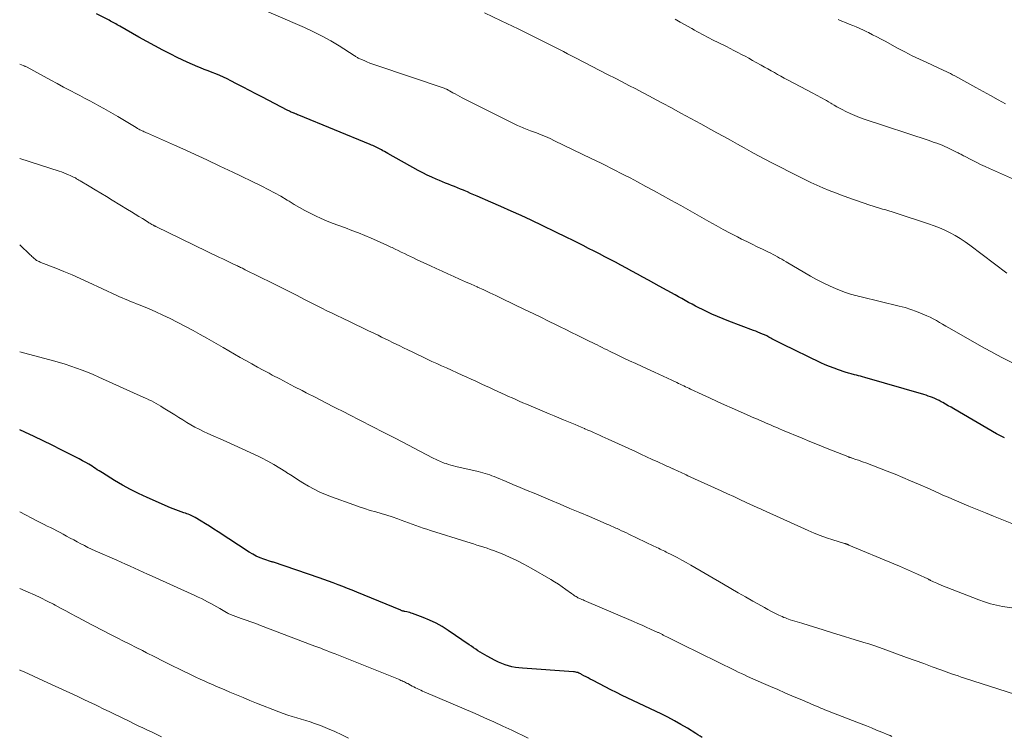
# Model space of a CAD drawing. Units: feet. Extents: x 1940000 to 1945031, y 505000 to 510004.
# Drawn here: x 1940000 to 1940154, y 506013 to 506125 of the extents above; entities that cross this region are included whole.
import ezdxf

# ---------------------------------------------------------------- set-up
doc = ezdxf.new("R2010")
doc.units = ezdxf.units.FT
doc.header["$LTSCALE"] = 100
doc.header["$MEASUREMENT"] = 0
doc.layers.add('CONTOUR INDEX', color=32, linetype='Continuous', lineweight=25)
doc.layers.add('CONTOUR INTERMEDIATE', color=40, linetype='Continuous', lineweight=15)

msp = doc.modelspace()

# ---------------------------------------------------------------- linework, layer by layer
at = {"layer": 'CONTOUR INDEX', "flags": 128}
for points, elevation in [([(1940154.14, 506059.66), (1940153.83, 506059.81), (1940153.52, 506059.96), (1940153.22, 506060.13), (1940152.92, 506060.3), (1940146.23, 506064.18), (1940145.8, 506064.44), (1940145.36, 506064.69), (1940144.92, 506064.94), (1940144.48, 506065.18), (1940144.24, 506065.31), (1940143.91, 506065.49), (1940143.58, 506065.65), (1940143.25, 506065.8), (1940142.91, 506065.95), (1940142.56, 506066.08), (1940142.22, 506066.21), (1940141.87, 506066.32), (1940141.51, 506066.43), (1940132.28, 506069.11), (1940131.95, 506069.21), (1940131.63, 506069.3), (1940131.3, 506069.38), (1940130.97, 506069.47), (1940130.69, 506069.54), (1940130.51, 506069.58), (1940130.32, 506069.63), (1940130.13, 506069.68), (1940129.94, 506069.72), (1940129.75, 506069.77), (1940129.56, 506069.82), (1940129.38, 506069.87), (1940129.19, 506069.94), (1940128.16, 506070.29), (1940127.47, 506070.55), (1940126.78, 506070.82), (1940126.1, 506071.11), (1940125.43, 506071.43), (1940119.43, 506074.33), (1940119.01, 506074.54), (1940118.59, 506074.75), (1940118.18, 506074.96), (1940117.76, 506075.18), (1940117.59, 506075.27), (1940117.26, 506075.44), (1940116.93, 506075.61), (1940116.6, 506075.77), (1940116.26, 506075.92), (1940115.92, 506076.07), (1940115.57, 506076.21), (1940115.23, 506076.35), (1940114.88, 506076.48), (1940111, 506077.95), (1940110.11, 506078.3), (1940109.23, 506078.67), (1940108.36, 506079.05), (1940107.49, 506079.45), (1940106.87, 506079.75), (1940106.32, 506080.02), (1940105.78, 506080.29), (1940105.24, 506080.58), (1940104.71, 506080.87), (1940104.17, 506081.17), (1940103.64, 506081.47), (1940103.11, 506081.76), (1940102.58, 506082.06), (1940100.12, 506083.44), (1940099.26, 506083.91), (1940098.41, 506084.38), (1940097.55, 506084.85), (1940096.69, 506085.31), (1940095.83, 506085.78), (1940094.97, 506086.24), (1940094.11, 506086.69), (1940093.25, 506087.15), (1940092.41, 506087.59), (1940091.58, 506088.03), (1940090.74, 506088.47), (1940089.9, 506088.91), (1940089.06, 506089.34), (1940088.21, 506089.77), (1940087.37, 506090.2), (1940086.52, 506090.62), (1940085.67, 506091.03), (1940080.04, 506093.73), (1940078.48, 506094.46), (1940076.92, 506095.19), (1940075.34, 506095.89), (1940073.76, 506096.59), (1940071.61, 506097.51), (1940071.1, 506097.73), (1940070.59, 506097.95), (1940070.08, 506098.17), (1940069.57, 506098.39), (1940069.48, 506098.43), (1940069.01, 506098.63), (1940068.54, 506098.82), (1940068.07, 506099.01), (1940067.6, 506099.19), (1940067.13, 506099.38), (1940066.66, 506099.56), (1940066.19, 506099.75), (1940065.73, 506099.95), (1940065.21, 506100.16), (1940064.49, 506100.48), (1940063.78, 506100.81), (1940063.08, 506101.17), (1940062.38, 506101.54), (1940057.61, 506104.21), (1940057.36, 506104.35), (1940057.11, 506104.49), (1940056.86, 506104.63), (1940056.62, 506104.77), (1940056.51, 506104.83), (1940056.31, 506104.94), (1940056.11, 506105.04), (1940055.91, 506105.14), (1940055.71, 506105.24), (1940055.5, 506105.33), (1940055.3, 506105.43), (1940055.09, 506105.52), (1940054.88, 506105.6), (1940043.67, 506110.21), (1940043.5, 506110.28), (1940043.33, 506110.35), (1940043.16, 506110.42), (1940042.99, 506110.49), (1940042.93, 506110.51), (1940042.79, 506110.57), (1940042.65, 506110.63), (1940042.52, 506110.69), (1940042.38, 506110.75), (1940042.25, 506110.81), (1940042.12, 506110.88), (1940041.98, 506110.95), (1940041.85, 506111.01), (1940038, 506113.03), (1940036.99, 506113.56), (1940035.98, 506114.08), (1940034.96, 506114.61), (1940033.95, 506115.13), (1940033.07, 506115.59), (1940032.49, 506115.87), (1940031.9, 506116.15), (1940031.31, 506116.41), (1940030.71, 506116.66), (1940030.11, 506116.9), (1940029.5, 506117.14), (1940028.9, 506117.38), (1940028.3, 506117.62), (1940027.86, 506117.79), (1940027.04, 506118.13), (1940026.23, 506118.49), (1940025.43, 506118.86), (1940024.63, 506119.25), (1940023.67, 506119.74), (1940022.41, 506120.39), (1940021.15, 506121.06), (1940019.9, 506121.74), (1940018.65, 506122.44), (1940015.68, 506124.14), (1940015.47, 506124.26), (1940015.26, 506124.37), (1940015.05, 506124.49), (1940014.84, 506124.61), (1940014.63, 506124.72), (1940014.42, 506124.83), (1940014.21, 506124.95), (1940014, 506125.06), (1940012.01, 506126.08)], 920), ([(1940106.84, 506012.71), (1940106.51, 506012.91), (1940106.17, 506013.12), (1940105.84, 506013.33), (1940104.51, 506014.16), (1940103.51, 506014.77), (1940102.49, 506015.35), (1940101.45, 506015.9), (1940100.39, 506016.42), (1940094.3, 506019.31), (1940093.4, 506019.74), (1940092.51, 506020.18), (1940091.63, 506020.64), (1940090.75, 506021.1), (1940089.66, 506021.68), (1940089.32, 506021.86), (1940088.99, 506022.04), (1940088.66, 506022.22), (1940088.33, 506022.4), (1940087.96, 506022.61), (1940087.82, 506022.69), (1940087.66, 506022.76), (1940087.51, 506022.82), (1940087.35, 506022.88), (1940087.19, 506022.92), (1940087.03, 506022.96), (1940086.86, 506022.99), (1940086.7, 506023.01), (1940078.71, 506023.57), (1940078.15, 506023.62), (1940077.6, 506023.7), (1940077.06, 506023.81), (1940076.51, 506023.95), (1940075.98, 506024.12), (1940075.46, 506024.31), (1940074.95, 506024.53), (1940074.44, 506024.78), (1940073.16, 506025.46), (1940072.8, 506025.66), (1940072.44, 506025.87), (1940072.09, 506026.09), (1940071.74, 506026.31), (1940071.4, 506026.54), (1940071.05, 506026.78), (1940070.71, 506027.01), (1940070.37, 506027.24), (1940067.07, 506029.5), (1940066.13, 506030.09), (1940065.17, 506030.63), (1940064.17, 506031.1), (1940063.14, 506031.53), (1940061.5, 506032.13), (1940061.27, 506032.21), (1940061.05, 506032.28), (1940060.82, 506032.33), (1940060.59, 506032.39), (1940060.3, 506032.44), (1940060.22, 506032.46), (1940060.13, 506032.48), (1940060.05, 506032.5), (1940059.97, 506032.53), (1940059.89, 506032.56), (1940059.8, 506032.58), (1940059.72, 506032.61), (1940059.64, 506032.65), (1940052.77, 506035.48), (1940052.04, 506035.78), (1940051.31, 506036.07), (1940050.57, 506036.36), (1940049.83, 506036.64), (1940049.09, 506036.92), (1940048.35, 506037.19), (1940047.61, 506037.45), (1940046.86, 506037.71), (1940039.71, 506040.17), (1940039.69, 506040.17), (1940039.66, 506040.18), (1940039.64, 506040.19), (1940039.62, 506040.19), (1940039.52, 506040.21), (1940039.5, 506040.22), (1940039.47, 506040.23), (1940039.45, 506040.23), (1940039.43, 506040.24), (1940038.24, 506040.63), (1940037.63, 506040.86), (1940037.04, 506041.12), (1940036.47, 506041.42), (1940035.91, 506041.76), (1940031.05, 506044.95), (1940030.4, 506045.37), (1940029.73, 506045.8), (1940029.07, 506046.21), (1940028.4, 506046.62), (1940027.47, 506047.18), (1940027.26, 506047.3), (1940027.05, 506047.41), (1940026.83, 506047.51), (1940026.61, 506047.6), (1940026.38, 506047.68), (1940026.16, 506047.77), (1940025.93, 506047.84), (1940025.7, 506047.92), (1940025.3, 506048.06), (1940024.87, 506048.2), (1940024.45, 506048.36), (1940024.03, 506048.53), (1940023.61, 506048.7), (1940019.93, 506050.32), (1940018.62, 506050.92), (1940017.34, 506051.56), (1940016.09, 506052.25), (1940014.86, 506052.98), (1940012.96, 506054.16), (1940012.69, 506054.32), (1940012.42, 506054.5), (1940012.15, 506054.67), (1940011.89, 506054.85), (1940011.62, 506055.02), (1940011.36, 506055.2), (1940011.08, 506055.36), (1940010.81, 506055.52), (1940010.34, 506055.79), (1940009.83, 506056.07), (1940009.31, 506056.35), (1940008.79, 506056.63), (1940008.27, 506056.9), (1940006.5, 506057.8), (1940005.09, 506058.5), (1940003.67, 506059.2), (1940002.24, 506059.88), (1940000.81, 506060.55), (1940000, 506060.92)], 900)]:
    msp.add_lwpolyline(points, dxfattribs=dict(at, elevation=elevation))
at = {"layer": 'CONTOUR INTERMEDIATE', "flags": 128}
for points, elevation in [([(1940155.51, 506071.38), (1940153.87, 506072.2), (1940152.95, 506072.68), (1940152.03, 506073.16), (1940151.12, 506073.66), (1940150.21, 506074.17), (1940145.92, 506076.61), (1940145.43, 506076.89), (1940144.95, 506077.17), (1940144.46, 506077.45), (1940143.98, 506077.74), (1940143.49, 506078.02), (1940143, 506078.29), (1940142.5, 506078.54), (1940141.99, 506078.77), (1940141.28, 506079.09), (1940140.4, 506079.45), (1940139.51, 506079.78), (1940138.6, 506080.06), (1940137.68, 506080.3), (1940131.72, 506081.75), (1940131.41, 506081.82), (1940131.11, 506081.89), (1940130.8, 506081.97), (1940130.49, 506082.04), (1940130.19, 506082.12), (1940129.89, 506082.21), (1940129.59, 506082.31), (1940129.29, 506082.42), (1940127.79, 506083.02), (1940126.76, 506083.46), (1940125.75, 506083.93), (1940124.75, 506084.44), (1940123.78, 506084.99), (1940119.96, 506087.24), (1940119.63, 506087.43), (1940119.29, 506087.63), (1940118.95, 506087.82), (1940118.61, 506088.02), (1940118.27, 506088.2), (1940117.93, 506088.39), (1940117.58, 506088.56), (1940117.23, 506088.74), (1940116.28, 506089.19), (1940115.46, 506089.59), (1940114.64, 506089.99), (1940113.82, 506090.39), (1940113, 506090.8), (1940112.37, 506091.12), (1940111.24, 506091.7), (1940110.11, 506092.29), (1940109, 506092.9), (1940107.89, 506093.52), (1940106.79, 506094.15), (1940105.68, 506094.78), (1940104.58, 506095.4), (1940103.47, 506096.03), (1940101.94, 506096.88), (1940100.64, 506097.61), (1940099.32, 506098.33), (1940098.01, 506099.05), (1940096.69, 506099.75), (1940095.54, 506100.36), (1940094.79, 506100.75), (1940094.03, 506101.14), (1940093.28, 506101.53), (1940092.53, 506101.92), (1940091.77, 506102.31), (1940091.01, 506102.69), (1940090.25, 506103.06), (1940089.48, 506103.43), (1940083.73, 506106.2), (1940083.03, 506106.53), (1940082.33, 506106.84), (1940081.62, 506107.14), (1940080.9, 506107.42), (1940079.97, 506107.77), (1940079.71, 506107.87), (1940079.46, 506107.97), (1940079.2, 506108.06), (1940078.94, 506108.16), (1940078.69, 506108.26), (1940078.44, 506108.36), (1940078.19, 506108.47), (1940077.94, 506108.59), (1940069.24, 506112.93), (1940068.88, 506113.12), (1940068.51, 506113.31), (1940068.16, 506113.52), (1940067.8, 506113.72), (1940067.29, 506114.03), (1940067.19, 506114.09), (1940067.09, 506114.14), (1940066.99, 506114.2), (1940066.88, 506114.25), (1940066.77, 506114.3), (1940066.66, 506114.34), (1940066.55, 506114.38), (1940066.44, 506114.42), (1940055.73, 506118.03), (1940055.27, 506118.2), (1940054.81, 506118.37), (1940054.35, 506118.55), (1940053.9, 506118.74), (1940053.23, 506119.03), (1940053.11, 506119.09), (1940053, 506119.14), (1940052.89, 506119.21), (1940052.79, 506119.27), (1940052.68, 506119.34), (1940052.58, 506119.41), (1940052.47, 506119.48), (1940052.37, 506119.55), (1940049.99, 506121.06), (1940048.68, 506121.85), (1940047.34, 506122.59), (1940045.97, 506123.28), (1940044.58, 506123.92), (1940035.95, 506127.63)], 924), ([(1940154.5, 506085.47), (1940148.74, 506089.84), (1940148, 506090.37), (1940147.24, 506090.88), (1940146.45, 506091.34), (1940145.65, 506091.78), (1940144.83, 506092.18), (1940143.99, 506092.56), (1940143.14, 506092.89), (1940142.28, 506093.19), (1940137.05, 506094.89), (1940136.55, 506095.04), (1940136.06, 506095.2), (1940135.56, 506095.35), (1940135.07, 506095.5), (1940134.57, 506095.65), (1940134.08, 506095.81), (1940133.59, 506095.97), (1940133.1, 506096.13), (1940129.64, 506097.3), (1940128.66, 506097.65), (1940127.68, 506098.01), (1940126.71, 506098.4), (1940125.74, 506098.8), (1940124.78, 506099.22), (1940123.83, 506099.65), (1940122.89, 506100.11), (1940121.96, 506100.58), (1940117.73, 506102.76), (1940116.65, 506103.33), (1940115.56, 506103.9), (1940114.49, 506104.48), (1940113.41, 506105.07), (1940112.34, 506105.66), (1940111.27, 506106.26), (1940110.2, 506106.85), (1940109.13, 506107.44), (1940108.17, 506107.98), (1940106.61, 506108.84), (1940105.06, 506109.69), (1940103.5, 506110.54), (1940101.94, 506111.38), (1940100.71, 506112.04), (1940099.64, 506112.61), (1940098.58, 506113.18), (1940097.51, 506113.75), (1940096.44, 506114.31), (1940095.37, 506114.87), (1940094.29, 506115.43), (1940093.22, 506115.98), (1940092.14, 506116.54), (1940086.98, 506119.19), (1940086.36, 506119.51), (1940085.74, 506119.83), (1940085.12, 506120.15), (1940084.5, 506120.48), (1940083.88, 506120.8), (1940083.26, 506121.12), (1940082.63, 506121.44), (1940082.01, 506121.75), (1940078.02, 506123.72), (1940075.39, 506124.99), (1940072.75, 506126.23)], 928), ([(1940157, 506099.56), (1940151.83, 506101.84), (1940151.11, 506102.17), (1940150.4, 506102.5), (1940149.7, 506102.85), (1940149, 506103.2), (1940147.88, 506103.77), (1940147.74, 506103.85), (1940147.6, 506103.92), (1940147.46, 506104), (1940147.32, 506104.07), (1940147.18, 506104.15), (1940147.04, 506104.22), (1940146.9, 506104.3), (1940146.76, 506104.37), (1940145.6, 506104.94), (1940145.2, 506105.13), (1940144.8, 506105.31), (1940144.4, 506105.48), (1940143.99, 506105.64), (1940143.58, 506105.79), (1940143.17, 506105.94), (1940142.75, 506106.08), (1940142.34, 506106.22), (1940132.19, 506109.59), (1940131.46, 506109.86), (1940130.73, 506110.14), (1940130.02, 506110.46), (1940129.31, 506110.8), (1940128.76, 506111.08), (1940128.34, 506111.3), (1940127.93, 506111.52), (1940127.52, 506111.75), (1940127.11, 506112), (1940126.96, 506112.09), (1940126.63, 506112.28), (1940126.3, 506112.48), (1940125.97, 506112.66), (1940125.63, 506112.85), (1940125.29, 506113.03), (1940124.95, 506113.21), (1940124.61, 506113.39), (1940124.28, 506113.57), (1940120.19, 506115.73), (1940119.68, 506116.01), (1940119.16, 506116.29), (1940118.64, 506116.58), (1940118.13, 506116.87), (1940117.62, 506117.16), (1940117.1, 506117.45), (1940116.59, 506117.74), (1940116.08, 506118.03), (1940115.31, 506118.46), (1940114.73, 506118.79), (1940114.15, 506119.11), (1940113.57, 506119.42), (1940112.98, 506119.73), (1940112.39, 506120.03), (1940111.8, 506120.34), (1940111.21, 506120.64), (1940110.62, 506120.94), (1940108.37, 506122.08), (1940107.97, 506122.28), (1940107.58, 506122.49), (1940107.18, 506122.69), (1940106.79, 506122.9), (1940106.4, 506123.11), (1940106.01, 506123.33), (1940105.62, 506123.54), (1940105.23, 506123.76), (1940103.41, 506124.77), (1940102.59, 506125.22)], 932), ([(1940154.33, 506111.98), (1940153.16, 506112.62), (1940151.99, 506113.26), (1940150.82, 506113.9), (1940149.65, 506114.55), (1940146.36, 506116.36), (1940146.03, 506116.54), (1940145.69, 506116.71), (1940145.36, 506116.88), (1940145.02, 506117.05), (1940144.68, 506117.21), (1940144.34, 506117.37), (1940144, 506117.53), (1940143.66, 506117.68), (1940142.01, 506118.43), (1940140.85, 506118.97), (1940139.7, 506119.52), (1940138.56, 506120.11), (1940137.43, 506120.71), (1940135.48, 506121.77), (1940134.83, 506122.12), (1940134.17, 506122.47), (1940133.51, 506122.81), (1940132.85, 506123.14), (1940132.62, 506123.26), (1940132.07, 506123.52), (1940131.52, 506123.78), (1940130.96, 506124.02), (1940130.39, 506124.25), (1940129.83, 506124.48), (1940129.26, 506124.71), (1940128.7, 506124.94), (1940128.14, 506125.18)], 936), ([(1940156.1, 506045.94), (1940153.74, 506046.86), (1940152.45, 506047.37), (1940151.16, 506047.89), (1940149.87, 506048.42), (1940148.59, 506048.96), (1940145.09, 506050.45), (1940144.75, 506050.59), (1940144.42, 506050.74), (1940144.08, 506050.89), (1940143.75, 506051.04), (1940143.42, 506051.2), (1940143.08, 506051.35), (1940142.75, 506051.5), (1940142.41, 506051.65), (1940140.67, 506052.42), (1940139.46, 506052.94), (1940138.25, 506053.46), (1940137.03, 506053.95), (1940135.8, 506054.44), (1940132.45, 506055.72), (1940132.07, 506055.87), (1940131.69, 506056.01), (1940131.3, 506056.14), (1940130.91, 506056.27), (1940130.3, 506056.47), (1940130.22, 506056.5), (1940130.14, 506056.53), (1940130.05, 506056.56), (1940129.97, 506056.58), (1940129.89, 506056.61), (1940129.8, 506056.64), (1940129.72, 506056.67), (1940129.64, 506056.71), (1940127.35, 506057.61), (1940126.13, 506058.1), (1940124.91, 506058.59), (1940123.69, 506059.09), (1940122.47, 506059.6), (1940119.39, 506060.88), (1940118.94, 506061.07), (1940118.5, 506061.26), (1940118.05, 506061.45), (1940117.61, 506061.64), (1940117.54, 506061.67), (1940117.13, 506061.85), (1940116.72, 506062.02), (1940116.31, 506062.2), (1940115.89, 506062.38), (1940115.48, 506062.56), (1940115.07, 506062.74), (1940114.66, 506062.92), (1940114.24, 506063.1), (1940111.51, 506064.32), (1940110.33, 506064.84), (1940109.16, 506065.37), (1940107.98, 506065.91), (1940106.81, 506066.45), (1940105.01, 506067.3), (1940104.74, 506067.42), (1940104.48, 506067.55), (1940104.21, 506067.67), (1940103.95, 506067.8), (1940103.68, 506067.93), (1940103.41, 506068.05), (1940103.15, 506068.18), (1940102.88, 506068.3), (1940102.07, 506068.69), (1940101.4, 506069), (1940100.72, 506069.31), (1940100.05, 506069.63), (1940099.38, 506069.94), (1940097.44, 506070.83), (1940096.46, 506071.28), (1940095.47, 506071.74), (1940094.49, 506072.21), (1940093.51, 506072.68), (1940092.33, 506073.25), (1940091.94, 506073.43), (1940091.56, 506073.62), (1940091.17, 506073.81), (1940090.78, 506074.01), (1940090.4, 506074.2), (1940090.01, 506074.39), (1940089.62, 506074.58), (1940089.24, 506074.77), (1940088.2, 506075.28), (1940087.29, 506075.73), (1940086.39, 506076.17), (1940085.48, 506076.62), (1940084.58, 506077.07), (1940083.98, 506077.36), (1940082.78, 506077.95), (1940081.57, 506078.54), (1940080.36, 506079.13), (1940079.15, 506079.71), (1940075.47, 506081.49), (1940074.53, 506081.94), (1940073.58, 506082.39), (1940072.63, 506082.82), (1940071.67, 506083.26), (1940071.59, 506083.3), (1940070.68, 506083.71), (1940069.76, 506084.12), (1940068.85, 506084.53), (1940067.94, 506084.94), (1940067.02, 506085.35), (1940066.11, 506085.76), (1940065.2, 506086.18), (1940064.3, 506086.6), (1940062.14, 506087.6), (1940061.66, 506087.83), (1940061.17, 506088.06), (1940060.69, 506088.29), (1940060.21, 506088.52), (1940059.73, 506088.75), (1940059.24, 506088.99), (1940058.76, 506089.22), (1940058.28, 506089.46), (1940058.12, 506089.54), (1940057.55, 506089.81), (1940056.98, 506090.07), (1940056.41, 506090.33), (1940055.83, 506090.58), (1940055, 506090.93), (1940054.01, 506091.35), (1940053.01, 506091.76), (1940052, 506092.15), (1940050.99, 506092.54), (1940048.93, 506093.31), (1940048.05, 506093.66), (1940047.18, 506094.03), (1940046.32, 506094.43), (1940045.47, 506094.85), (1940044.63, 506095.29), (1940043.8, 506095.75), (1940042.98, 506096.23), (1940042.16, 506096.72), (1940041.85, 506096.91), (1940040.88, 506097.49), (1940039.9, 506098.05), (1940038.89, 506098.58), (1940037.88, 506099.08), (1940033.13, 506101.36), (1940032.91, 506101.46), (1940032.68, 506101.57), (1940032.46, 506101.67), (1940032.23, 506101.78), (1940032.01, 506101.88), (1940031.78, 506101.98), (1940031.56, 506102.09), (1940031.34, 506102.2), (1940029.29, 506103.19), (1940028.04, 506103.79), (1940026.78, 506104.38), (1940025.52, 506104.95), (1940024.25, 506105.51), (1940020, 506107.37), (1940019.83, 506107.45), (1940019.66, 506107.53), (1940019.49, 506107.6), (1940019.32, 506107.68), (1940019.15, 506107.76), (1940018.98, 506107.85), (1940018.81, 506107.93), (1940018.65, 506108.02), (1940018.46, 506108.13), (1940018.21, 506108.28), (1940017.95, 506108.42), (1940017.7, 506108.57), (1940017.45, 506108.72), (1940015.36, 506109.98), (1940014.63, 506110.42), (1940013.89, 506110.85), (1940013.15, 506111.26), (1940012.4, 506111.68), (1940011.65, 506112.08), (1940010.9, 506112.49), (1940010.15, 506112.89), (1940009.39, 506113.28), (1940008.89, 506113.55), (1940007.88, 506114.08), (1940006.87, 506114.61), (1940005.87, 506115.15), (1940004.87, 506115.69), (1940001.17, 506117.7), (1940001.07, 506117.75), (1940000.88, 506117.84), (1940000.8, 506117.88), (1940000.72, 506117.91), (1940000.64, 506117.95), (1940000.55, 506117.98), (1940000, 506118.19)], 916), ([(1940155.65, 506032.96), (1940153.84, 506033.26), (1940152.9, 506033.44), (1940151.96, 506033.67), (1940151.04, 506033.95), (1940150.13, 506034.27), (1940145, 506036.26), (1940144.63, 506036.4), (1940144.26, 506036.56), (1940143.9, 506036.72), (1940143.54, 506036.88), (1940143.05, 506037.11), (1940142.93, 506037.17), (1940142.82, 506037.22), (1940142.7, 506037.28), (1940142.59, 506037.33), (1940142.47, 506037.39), (1940142.36, 506037.44), (1940142.24, 506037.5), (1940142.13, 506037.55), (1940140.52, 506038.3), (1940139.6, 506038.72), (1940138.67, 506039.13), (1940137.74, 506039.53), (1940136.81, 506039.93), (1940129.81, 506042.86), (1940129.75, 506042.89), (1940129.69, 506042.91), (1940129.63, 506042.94), (1940129.58, 506042.96), (1940129.51, 506042.98), (1940129.46, 506043), (1940129.4, 506043.02), (1940129.35, 506043.04), (1940129.29, 506043.06), (1940129.24, 506043.08), (1940129.18, 506043.09), (1940129.13, 506043.11), (1940127.26, 506043.68), (1940126.29, 506044), (1940125.32, 506044.34), (1940124.36, 506044.72), (1940123.41, 506045.13), (1940116.86, 506048.1), (1940116.74, 506048.16), (1940116.63, 506048.21), (1940116.51, 506048.26), (1940116.4, 506048.31), (1940116.28, 506048.37), (1940116.17, 506048.42), (1940116.05, 506048.47), (1940115.94, 506048.53), (1940115.81, 506048.59), (1940115.69, 506048.64), (1940115.57, 506048.7), (1940115.45, 506048.75), (1940113.73, 506049.55), (1940112.75, 506050.01), (1940111.77, 506050.46), (1940110.79, 506050.91), (1940109.81, 506051.36), (1940104.6, 506053.73), (1940104.31, 506053.86), (1940104.02, 506054), (1940103.74, 506054.13), (1940103.45, 506054.26), (1940103.16, 506054.39), (1940102.87, 506054.52), (1940102.59, 506054.65), (1940102.3, 506054.78), (1940102.25, 506054.8), (1940101.94, 506054.94), (1940101.63, 506055.09), (1940101.32, 506055.23), (1940101.01, 506055.37), (1940099.88, 506055.89), (1940099, 506056.29), (1940098.13, 506056.69), (1940097.25, 506057.1), (1940096.37, 506057.5), (1940092.11, 506059.44), (1940091.66, 506059.65), (1940091.2, 506059.86), (1940090.75, 506060.06), (1940090.29, 506060.27), (1940089.84, 506060.48), (1940089.38, 506060.68), (1940088.92, 506060.88), (1940088.46, 506061.09), (1940088.4, 506061.11), (1940087.91, 506061.32), (1940087.42, 506061.53), (1940086.93, 506061.74), (1940086.44, 506061.94), (1940085.91, 506062.16), (1940085.15, 506062.47), (1940084.39, 506062.79), (1940083.64, 506063.11), (1940082.88, 506063.42), (1940079.34, 506064.92), (1940078.78, 506065.16), (1940078.21, 506065.4), (1940077.65, 506065.65), (1940077.09, 506065.9), (1940076.53, 506066.15), (1940075.98, 506066.4), (1940075.42, 506066.66), (1940074.86, 506066.91), (1940074.76, 506066.96), (1940074.15, 506067.24), (1940073.54, 506067.52), (1940072.94, 506067.8), (1940072.33, 506068.08), (1940072.12, 506068.18), (1940071.4, 506068.51), (1940070.69, 506068.84), (1940069.98, 506069.16), (1940069.26, 506069.49), (1940066.81, 506070.6), (1940066.05, 506070.95), (1940065.29, 506071.29), (1940064.54, 506071.64), (1940063.78, 506072), (1940063.03, 506072.35), (1940062.27, 506072.71), (1940061.52, 506073.07), (1940060.77, 506073.43), (1940060.07, 506073.77), (1940059.5, 506074.05), (1940058.93, 506074.33), (1940058.36, 506074.61), (1940057.79, 506074.89), (1940057.22, 506075.17), (1940056.66, 506075.44), (1940056.09, 506075.72), (1940055.52, 506076), (1940054.52, 506076.49), (1940053.55, 506076.96), (1940052.59, 506077.43), (1940051.62, 506077.9), (1940050.65, 506078.36), (1940049.53, 506078.89), (1940049.12, 506079.08), (1940048.71, 506079.28), (1940048.3, 506079.47), (1940047.89, 506079.67), (1940047.49, 506079.87), (1940047.08, 506080.07), (1940046.67, 506080.27), (1940046.27, 506080.48), (1940044.58, 506081.34), (1940043.32, 506081.98), (1940042.07, 506082.62), (1940040.82, 506083.25), (1940039.56, 506083.88), (1940035.31, 506085.99), (1940035.16, 506086.06), (1940035.01, 506086.14), (1940034.86, 506086.21), (1940034.71, 506086.29), (1940034.55, 506086.36), (1940034.4, 506086.43), (1940034.25, 506086.5), (1940034.1, 506086.58), (1940033.37, 506086.93), (1940032.85, 506087.18), (1940032.33, 506087.43), (1940031.81, 506087.68), (1940031.3, 506087.93), (1940021.29, 506092.77), (1940021.24, 506092.79), (1940021.19, 506092.82), (1940021.14, 506092.84), (1940021.09, 506092.87), (1940021.04, 506092.89), (1940020.99, 506092.92), (1940020.94, 506092.95), (1940020.89, 506092.97), (1940020.69, 506093.09), (1940020.54, 506093.18), (1940020.39, 506093.27), (1940020.24, 506093.36), (1940020.09, 506093.45), (1940019.23, 506093.99), (1940018.64, 506094.35), (1940018.06, 506094.71), (1940017.48, 506095.06), (1940016.9, 506095.42), (1940014.5, 506096.89), (1940013.6, 506097.44), (1940012.7, 506097.98), (1940011.8, 506098.53), (1940010.9, 506099.06), (1940009.47, 506099.91), (1940009.28, 506100.03), (1940009.09, 506100.14), (1940008.9, 506100.25), (1940008.71, 506100.36), (1940008.52, 506100.46), (1940008.32, 506100.56), (1940008.12, 506100.66), (1940007.92, 506100.75), (1940007.62, 506100.88), (1940007.27, 506101.03), (1940006.91, 506101.17), (1940006.55, 506101.3), (1940006.19, 506101.42), (1940000, 506103.4)], 912), ([(1940157.19, 506019.02), (1940147.89, 506022.02), (1940147.39, 506022.19), (1940146.88, 506022.36), (1940146.38, 506022.54), (1940145.87, 506022.71), (1940144.2, 506023.32), (1940142.86, 506023.8), (1940141.52, 506024.29), (1940140.18, 506024.77), (1940138.84, 506025.26), (1940135.17, 506026.59), (1940134.43, 506026.86), (1940133.68, 506027.12), (1940132.92, 506027.37), (1940132.16, 506027.61), (1940127.08, 506029.18), (1940125.92, 506029.54), (1940124.76, 506029.9), (1940123.6, 506030.26), (1940122.43, 506030.62), (1940120.63, 506031.17), (1940120.37, 506031.25), (1940120.11, 506031.34), (1940119.85, 506031.44), (1940119.6, 506031.54), (1940119.34, 506031.65), (1940119.09, 506031.76), (1940118.84, 506031.88), (1940118.6, 506032), (1940118.09, 506032.26), (1940117.59, 506032.52), (1940117.09, 506032.79), (1940116.6, 506033.06), (1940116.11, 506033.33), (1940114.77, 506034.08), (1940113.62, 506034.73), (1940112.47, 506035.39), (1940111.32, 506036.05), (1940110.17, 506036.72), (1940105.04, 506039.71), (1940104.34, 506040.11), (1940103.63, 506040.51), (1940102.91, 506040.89), (1940102.19, 506041.27), (1940101.22, 506041.76), (1940100.98, 506041.88), (1940100.74, 506042), (1940100.49, 506042.12), (1940100.25, 506042.24), (1940100, 506042.35), (1940099.76, 506042.47), (1940099.52, 506042.58), (1940099.27, 506042.7), (1940095.35, 506044.59), (1940094.98, 506044.76), (1940094.61, 506044.94), (1940094.23, 506045.11), (1940093.86, 506045.29), (1940093.54, 506045.43), (1940093.32, 506045.53), (1940093.1, 506045.62), (1940092.88, 506045.72), (1940092.66, 506045.82), (1940092.44, 506045.91), (1940092.22, 506046.01), (1940092, 506046.1), (1940091.78, 506046.19), (1940089.19, 506047.31), (1940087.67, 506047.96), (1940086.14, 506048.61), (1940084.62, 506049.25), (1940083.1, 506049.89), (1940080.52, 506050.97), (1940079.42, 506051.42), (1940078.32, 506051.88), (1940077.22, 506052.34), (1940076.13, 506052.81), (1940074.63, 506053.43), (1940074.28, 506053.58), (1940073.93, 506053.71), (1940073.57, 506053.84), (1940073.22, 506053.96), (1940072.86, 506054.08), (1940072.49, 506054.19), (1940072.13, 506054.28), (1940071.76, 506054.37), (1940068.28, 506055.19), (1940067.9, 506055.28), (1940067.51, 506055.39), (1940067.13, 506055.5), (1940066.74, 506055.62), (1940066.47, 506055.71), (1940066.23, 506055.79), (1940065.99, 506055.88), (1940065.76, 506055.98), (1940065.53, 506056.09), (1940065.3, 506056.2), (1940065.07, 506056.32), (1940064.84, 506056.43), (1940064.62, 506056.55), (1940058.86, 506059.55), (1940057.02, 506060.5), (1940055.19, 506061.44), (1940053.35, 506062.38), (1940051.51, 506063.31), (1940050.83, 506063.66), (1940049.33, 506064.42), (1940047.84, 506065.18), (1940046.34, 506065.95), (1940044.85, 506066.72), (1940044.2, 506067.05), (1940043.04, 506067.66), (1940041.87, 506068.27), (1940040.7, 506068.88), (1940039.54, 506069.5), (1940039.04, 506069.77), (1940038.13, 506070.26), (1940037.22, 506070.75), (1940036.32, 506071.25), (1940035.42, 506071.75), (1940034.52, 506072.25), (1940033.63, 506072.76), (1940032.73, 506073.28), (1940031.84, 506073.8), (1940031.47, 506074.02), (1940030.4, 506074.65), (1940029.32, 506075.26), (1940028.23, 506075.87), (1940027.13, 506076.46), (1940024.67, 506077.77), (1940023.56, 506078.35), (1940022.43, 506078.89), (1940021.29, 506079.41), (1940020.14, 506079.9), (1940018.7, 506080.48), (1940018.26, 506080.66), (1940017.82, 506080.84), (1940017.37, 506081.02), (1940016.93, 506081.2), (1940016.49, 506081.38), (1940016.05, 506081.57), (1940015.62, 506081.76), (1940015.19, 506081.96), (1940010.74, 506084.04), (1940009.48, 506084.61), (1940008.2, 506085.17), (1940006.92, 506085.71), (1940005.64, 506086.23), (1940003.33, 506087.14), (1940003.19, 506087.2), (1940003.05, 506087.26), (1940002.91, 506087.32), (1940002.78, 506087.39), (1940002.64, 506087.46), (1940002.52, 506087.54), (1940002.4, 506087.64), (1940002.28, 506087.74), (1940002.21, 506087.8), (1940002.07, 506087.94), (1940001.92, 506088.08), (1940001.78, 506088.21), (1940001.63, 506088.35), (1940000, 506089.88)], 908), ([(1940136.51, 506012.89), (1940136.24, 506013.02), (1940135.97, 506013.14), (1940134.93, 506013.56), (1940134.13, 506013.89), (1940133.34, 506014.21), (1940132.54, 506014.52), (1940131.74, 506014.84), (1940126.69, 506016.81), (1940126.36, 506016.93), (1940126.04, 506017.06), (1940125.72, 506017.19), (1940125.4, 506017.33), (1940125.07, 506017.46), (1940124.75, 506017.6), (1940124.43, 506017.74), (1940124.12, 506017.87), (1940123.92, 506017.96), (1940123.51, 506018.14), (1940123.09, 506018.32), (1940122.67, 506018.5), (1940122.25, 506018.67), (1940120.87, 506019.26), (1940119.76, 506019.73), (1940118.65, 506020.21), (1940117.54, 506020.69), (1940116.44, 506021.18), (1940113.95, 506022.29), (1940113.46, 506022.51), (1940112.98, 506022.74), (1940112.49, 506022.97), (1940112.01, 506023.2), (1940103.7, 506027.29), (1940103.17, 506027.55), (1940102.64, 506027.81), (1940102.11, 506028.08), (1940101.59, 506028.35), (1940100.74, 506028.77), (1940100.64, 506028.83), (1940100.53, 506028.88), (1940100.42, 506028.93), (1940100.31, 506028.99), (1940100.21, 506029.04), (1940100.1, 506029.09), (1940099.99, 506029.14), (1940099.88, 506029.19), (1940098.76, 506029.7), (1940098.09, 506030), (1940097.42, 506030.3), (1940096.75, 506030.59), (1940096.08, 506030.88), (1940088.38, 506034.18), (1940088.18, 506034.26), (1940087.99, 506034.34), (1940087.8, 506034.43), (1940087.61, 506034.51), (1940087.54, 506034.54), (1940087.39, 506034.62), (1940087.24, 506034.7), (1940087.09, 506034.78), (1940086.95, 506034.87), (1940086.81, 506034.96), (1940086.67, 506035.06), (1940086.53, 506035.15), (1940086.39, 506035.25), (1940085.51, 506035.9), (1940084.93, 506036.31), (1940084.34, 506036.71), (1940083.73, 506037.09), (1940083.12, 506037.46), (1940080.04, 506039.26), (1940078.94, 506039.87), (1940077.82, 506040.45), (1940076.67, 506040.97), (1940075.51, 506041.47), (1940074.19, 506041.99), (1940073.67, 506042.19), (1940073.16, 506042.38), (1940072.64, 506042.55), (1940072.11, 506042.71), (1940071.58, 506042.87), (1940071.06, 506043.03), (1940070.53, 506043.19), (1940070, 506043.35), (1940064.3, 506045.15), (1940063.72, 506045.34), (1940063.15, 506045.53), (1940062.58, 506045.73), (1940062.01, 506045.94), (1940061.44, 506046.15), (1940060.87, 506046.36), (1940060.3, 506046.56), (1940059.74, 506046.77), (1940059.17, 506046.97), (1940058.32, 506047.26), (1940057.46, 506047.54), (1940056.6, 506047.81), (1940055.73, 506048.06), (1940054.87, 506048.3), (1940054, 506048.57), (1940053.15, 506048.85), (1940052.3, 506049.14), (1940048.82, 506050.39), (1940047.89, 506050.76), (1940046.97, 506051.16), (1940046.07, 506051.61), (1940045.2, 506052.1), (1940044.33, 506052.62), (1940043.48, 506053.15), (1940042.63, 506053.7), (1940041.79, 506054.25), (1940041.65, 506054.34), (1940040.73, 506054.92), (1940039.79, 506055.48), (1940038.84, 506056.01), (1940037.87, 506056.5), (1940037.34, 506056.76), (1940036.09, 506057.36), (1940034.84, 506057.95), (1940033.58, 506058.52), (1940032.31, 506059.09), (1940029.44, 506060.35), (1940028.77, 506060.66), (1940028.1, 506060.99), (1940027.44, 506061.33), (1940026.8, 506061.7), (1940026.16, 506062.07), (1940025.52, 506062.46), (1940024.89, 506062.85), (1940024.26, 506063.24), (1940022.47, 506064.38), (1940022.11, 506064.61), (1940021.74, 506064.83), (1940021.37, 506065.04), (1940020.99, 506065.24), (1940020.61, 506065.44), (1940020.22, 506065.63), (1940019.84, 506065.81), (1940019.45, 506065.99), (1940012.37, 506069.18), (1940011.51, 506069.56), (1940010.64, 506069.92), (1940009.77, 506070.27), (1940008.89, 506070.59), (1940008, 506070.9), (1940007.11, 506071.19), (1940006.21, 506071.46), (1940005.31, 506071.71), (1940000, 506073.13)], 904), ([(1940079.58, 506012.61), (1940077.04, 506013.84), (1940075.62, 506014.51), (1940074.2, 506015.17), (1940072.76, 506015.82), (1940071.32, 506016.45), (1940063.34, 506019.88), (1940063.07, 506020), (1940062.79, 506020.12), (1940062.52, 506020.25), (1940062.24, 506020.37), (1940061.97, 506020.51), (1940061.7, 506020.64), (1940061.44, 506020.78), (1940061.17, 506020.92), (1940060.75, 506021.15), (1940060.57, 506021.25), (1940060.39, 506021.34), (1940060.22, 506021.43), (1940060.04, 506021.51), (1940059.85, 506021.59), (1940059.67, 506021.67), (1940059.49, 506021.75), (1940059.31, 506021.83), (1940049.38, 506025.81), (1940048.93, 506025.98), (1940048.48, 506026.16), (1940048.03, 506026.34), (1940047.58, 506026.51), (1940047.13, 506026.69), (1940046.67, 506026.86), (1940046.22, 506027.03), (1940045.77, 506027.2), (1940037.72, 506030.27), (1940036.96, 506030.56), (1940036.2, 506030.84), (1940035.44, 506031.11), (1940034.68, 506031.38), (1940033.41, 506031.82), (1940033.28, 506031.87), (1940033.15, 506031.92), (1940033.01, 506031.98), (1940032.88, 506032.03), (1940032.76, 506032.09), (1940032.63, 506032.15), (1940032.5, 506032.22), (1940032.38, 506032.29), (1940031.35, 506032.9), (1940030.87, 506033.17), (1940030.39, 506033.45), (1940029.91, 506033.71), (1940029.42, 506033.97), (1940028.93, 506034.22), (1940028.44, 506034.47), (1940027.94, 506034.71), (1940027.44, 506034.94), (1940020.72, 506037.98), (1940020.03, 506038.29), (1940019.34, 506038.61), (1940018.65, 506038.92), (1940017.96, 506039.23), (1940017.27, 506039.54), (1940016.58, 506039.85), (1940015.89, 506040.16), (1940015.2, 506040.47), (1940011.84, 506041.96), (1940011.26, 506042.22), (1940010.69, 506042.49), (1940010.13, 506042.77), (1940009.57, 506043.06), (1940009.01, 506043.36), (1940008.45, 506043.66), (1940007.9, 506043.96), (1940007.35, 506044.26), (1940006.82, 506044.55), (1940006.32, 506044.82), (1940005.83, 506045.08), (1940005.32, 506045.34), (1940004.82, 506045.59), (1940004.32, 506045.84), (1940003.81, 506046.09), (1940003.31, 506046.35), (1940002.81, 506046.61), (1940000, 506048.08)], 896), ([(1940051.49, 506012.6), (1940050.41, 506013.15), (1940049.32, 506013.68), (1940048.2, 506014.15), (1940047.07, 506014.59), (1940046.17, 506014.92), (1940045.47, 506015.16), (1940044.78, 506015.39), (1940044.07, 506015.61), (1940043.36, 506015.81), (1940042.66, 506016.02), (1940041.95, 506016.24), (1940041.26, 506016.48), (1940040.57, 506016.74), (1940037.07, 506018.11), (1940036.02, 506018.53), (1940034.97, 506018.96), (1940033.93, 506019.39), (1940032.9, 506019.83), (1940032.13, 506020.16), (1940031.48, 506020.45), (1940030.83, 506020.73), (1940030.18, 506021.01), (1940029.52, 506021.3), (1940028.88, 506021.59), (1940028.23, 506021.88), (1940027.59, 506022.18), (1940026.94, 506022.49), (1940025.12, 506023.38), (1940023.8, 506024.02), (1940022.48, 506024.67), (1940021.17, 506025.33), (1940019.86, 506025.99), (1940019.21, 506026.32), (1940018.23, 506026.82), (1940017.25, 506027.32), (1940016.27, 506027.82), (1940015.28, 506028.32), (1940014.72, 506028.61), (1940014.02, 506028.97), (1940013.32, 506029.32), (1940012.62, 506029.68), (1940011.91, 506030.04), (1940011.21, 506030.4), (1940010.52, 506030.76), (1940009.82, 506031.13), (1940009.13, 506031.51), (1940008.86, 506031.65), (1940008.04, 506032.1), (1940007.22, 506032.55), (1940006.39, 506032.99), (1940005.56, 506033.43), (1940005.28, 506033.59), (1940004.3, 506034.09), (1940003.32, 506034.58), (1940002.32, 506035.04), (1940001.31, 506035.49), (1940000, 506036.05)], 892), ([(1940022.19, 506012.83), (1940021.47, 506013.19), (1940020.75, 506013.54), (1940020.02, 506013.89), (1940019.3, 506014.23), (1940018.57, 506014.57), (1940017.84, 506014.92), (1940017.12, 506015.27), (1940014.65, 506016.45), (1940014.09, 506016.73), (1940013.53, 506017), (1940012.97, 506017.27), (1940012.41, 506017.55), (1940011.85, 506017.83), (1940011.28, 506018.1), (1940010.72, 506018.37), (1940010.16, 506018.64), (1940009.01, 506019.18), (1940007.86, 506019.71), (1940006.72, 506020.24), (1940005.57, 506020.77), (1940004.43, 506021.29), (1940000.69, 506022.99), (1940000.02, 506023.29), (1940000, 506023.3)], 888)]:
    msp.add_lwpolyline(points, dxfattribs=dict(at, elevation=elevation))

doc.saveas('drawing.dxf')
